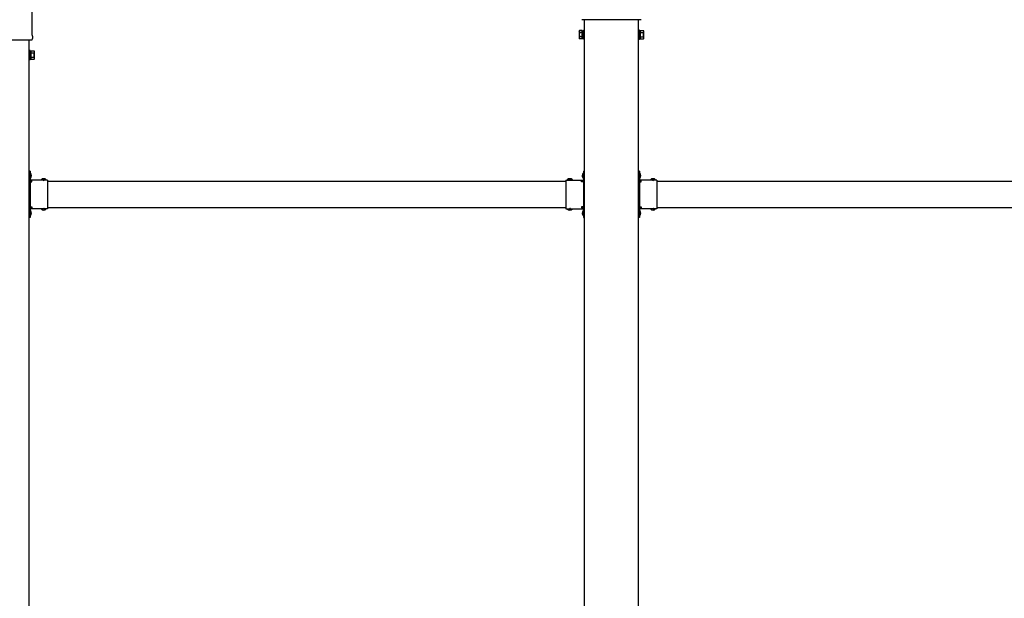
# Model space of a CAD drawing. Units: millimetres. Extents: x 0 to 33640, y 0 to 23760.
# Drawn here: x 14071 to 16333, y 5250 to 6579 of the extents above; entities that cross this region are included whole.
import ezdxf

# ---------------------------------------------------------------- set-up
doc = ezdxf.new("R2010")
doc.units = ezdxf.units.MM
doc.linetypes.add('YHIDDEN_1', pattern=[4, 3, -1])
doc.layers.add('YKK_13', color=4, linetype='Continuous', lineweight=30)
doc.layers.add('YKK_A1', color=4, linetype='Continuous', lineweight=30)

msp = doc.modelspace()

# ---------------------------------------------------------------- linework, layer by layer
at = {"layer": 'YKK_13'}
for p, q in [((14099, 6723.9), (14099, 6544.8)), ((15498.7, 6579.2), (15362.8, 6579.2)), ((14100.7, 6541.5), (14100.7, 6536)), ((15356.7, 6553.2), (15357.5, 6554.5)), ((15356.7, 6553.2), (15356.7, 6536.2)), ((15363.7, 6554.5), (15357.5, 6554.5)), ((15363.7, 6549.6), (15357.5, 6549.6)), ((15363.7, 6539.8), (15357.5, 6539.8)), ((15363.7, 6534.9), (15363.7, 6554.5)), ((15363.7, 6535.5), (15363.7, 6553.9)), ((15363.7, 6553.9), (15366.2, 6553.9)), ((15366.2, 6534.2), (15366.2, 6555.2)), ((15366.2, 6555.2), (15368.2, 6555.2)), ((15368.2, 6555.2), (15368.2, 6534.2)), ((15495.2, 6555.2), (15493.2, 6555.2)), ((15493.2, 6555.2), (15493.2, 6534.2)), ((15495.2, 6534.2), (15495.2, 6555.2)), ((15497.7, 6553.9), (15495.2, 6553.9)), ((15497.7, 6534.9), (15497.7, 6554.5)), ((15497.7, 6554.5), (15504, 6554.5)), ((15497.7, 6535.5), (15497.7, 6553.9)), ((15497.7, 6549.6), (15504, 6549.6)), ((15497.7, 6539.8), (15504, 6539.8)), ((15504.7, 6553.2), (15504, 6554.5)), ((15504.7, 6553.2), (15504.7, 6536.2)), ((14098.7, 6532.5), (13962.8, 6532.5)), ((15356.7, 6536.2), (15357.5, 6534.9)), ((15363.7, 6534.9), (15357.5, 6534.9)), ((15366.2, 6535.5), (15363.7, 6535.5)), ((15368.2, 6534.2), (15366.2, 6534.2)), ((15493.2, 6534.2), (15495.2, 6534.2)), ((15495.2, 6535.5), (15497.7, 6535.5)), ((15497.7, 6534.9), (15504, 6534.9)), ((15504.7, 6536.2), (15504, 6534.9)), ((14095.2, 6508.5), (14093.2, 6508.5)), ((14093.2, 6508.5), (14093.2, 6487.5)), ((14095.2, 6487.5), (14095.2, 6508.5)), ((14097.7, 6507.2), (14095.2, 6507.2)), ((14097.7, 6488.2), (14097.7, 6507.8)), ((14097.7, 6507.8), (14104, 6507.8)), ((14097.7, 6488.8), (14097.7, 6507.2)), ((14097.7, 6502.9), (14104, 6502.9)), ((14097.7, 6493.1), (14104, 6493.1)), ((14104.7, 6506.5), (14104, 6507.8)), ((14104.7, 6506.5), (14104.7, 6489.5)), ((14093.2, 6487.5), (14095.2, 6487.5)), ((14095.2, 6488.8), (14097.7, 6488.8)), ((14097.7, 6488.2), (14104, 6488.2)), ((14104.7, 6489.5), (14104, 6488.2)), ((14095.2, 6231), (14093.2, 6231)), ((14093.2, 6231), (14093.2, 6211)), ((14093.2, 6224), (14095.2, 6224)), ((14095.2, 6231), (14095.2, 6211)), ((14095.7, 6226.9), (14095.2, 6226.9)), ((14095.2, 6226.9), (14095.2, 6215.1)), ((14095.7, 6226.9), (14095.7, 6215.1)), ((15365.7, 6226.9), (15366.2, 6226.9)), ((15365.7, 6226.9), (15365.7, 6215.1)), ((15366.2, 6231), (15368.2, 6231)), ((15366.2, 6231), (15366.2, 6211)), ((15366.2, 6226.9), (15366.2, 6215.1)), ((15368.2, 6224), (15366.2, 6224)), ((15368.2, 6231), (15368.2, 6211)), ((15495.2, 6231), (15493.2, 6231)), ((15493.2, 6231), (15493.2, 6211)), ((15493.2, 6224), (15495.2, 6224)), ((15495.2, 6231), (15495.2, 6211)), ((15495.7, 6226.9), (15495.2, 6226.9)), ((15495.2, 6226.9), (15495.2, 6215.1)), ((15495.7, 6226.9), (15495.7, 6215.1)), ((14093.2, 6218), (14095.2, 6218)), ((14095.7, 6215.1), (14095.2, 6215.1)), ((14135.2, 6211), (14095.2, 6211)), ((14099.2, 6209), (14095.2, 6209)), ((14095.2, 6207), (14095.2, 6149)), ((14095.2, 6207), (14099.2, 6207)), ((14099.2, 6207), (14099.2, 6209)), ((14132.1, 6211.5), (14120.3, 6211.5)), ((14120.3, 6211.5), (14120.3, 6211)), ((14132.1, 6211), (14120.3, 6211)), ((14132.1, 6211.5), (14132.1, 6211)), ((14135.2, 6211), (14135.2, 6145)), ((15326.2, 6211), (15326.2, 6145)), ((15326.2, 6211), (15366.2, 6211)), ((15329.3, 6211.5), (15329.3, 6211)), ((15329.3, 6211.5), (15341.1, 6211.5)), ((15329.3, 6211), (15341.1, 6211)), ((15341.1, 6211.5), (15341.1, 6211)), ((15362.2, 6207), (15362.2, 6209)), ((15362.2, 6209), (15366.2, 6209)), ((15366.2, 6207), (15362.2, 6207)), ((15365.7, 6215.1), (15366.2, 6215.1)), ((15368.2, 6218), (15366.2, 6218)), ((15366.2, 6207), (15366.2, 6149)), ((15493.2, 6218), (15495.2, 6218)), ((15495.7, 6215.1), (15495.2, 6215.1)), ((15535.2, 6211), (15495.2, 6211)), ((15499.2, 6209), (15495.2, 6209)), ((15495.2, 6207), (15495.2, 6149)), ((15495.2, 6207), (15499.2, 6207)), ((15499.2, 6207), (15499.2, 6209)), ((15532.1, 6211.5), (15520.3, 6211.5)), ((15520.3, 6211.5), (15520.3, 6211)), ((15532.1, 6211), (15520.3, 6211)), ((15532.1, 6211.5), (15532.1, 6211)), ((15535.2, 6211), (15535.2, 6145)), ((14093.2, 6145), (14093.2, 6125)), ((14093.2, 6138), (14095.2, 6138)), ((14093.2, 6132), (14095.2, 6132)), ((14095.2, 6149), (14099.2, 6149)), ((14095.2, 6147), (14099.2, 6147)), ((14095.2, 6145), (14095.2, 6125)), ((14135.2, 6145), (14095.2, 6145)), ((14095.7, 6140.9), (14095.2, 6140.9)), ((14095.2, 6140.9), (14095.2, 6129.1)), ((14095.7, 6140.9), (14095.7, 6129.1)), ((14099.2, 6149), (14099.2, 6147)), ((14120.3, 6144.5), (14120.3, 6145)), ((14132.1, 6145), (14120.3, 6145)), ((14132.1, 6144.5), (14120.3, 6144.5)), ((14132.1, 6144.5), (14132.1, 6145)), ((15326.2, 6145), (15366.2, 6145)), ((15329.3, 6144.5), (15329.3, 6145)), ((15329.3, 6145), (15341.1, 6145)), ((15329.3, 6144.5), (15341.1, 6144.5)), ((15341.1, 6144.5), (15341.1, 6145)), ((15366.2, 6149), (15362.2, 6149)), ((15362.2, 6149), (15362.2, 6147)), ((15366.2, 6147), (15362.2, 6147)), ((15365.7, 6140.9), (15366.2, 6140.9)), ((15365.7, 6140.9), (15365.7, 6129.1)), ((15366.2, 6145), (15366.2, 6125)), ((15366.2, 6140.9), (15366.2, 6129.1)), ((15368.2, 6138), (15366.2, 6138)), ((15368.2, 6132), (15366.2, 6132)), ((15368.2, 6145), (15368.2, 6125)), ((15493.2, 6145), (15493.2, 6125)), ((15493.2, 6138), (15495.2, 6138)), ((15493.2, 6132), (15495.2, 6132)), ((15495.2, 6149), (15499.2, 6149)), ((15495.2, 6147), (15499.2, 6147)), ((15495.2, 6145), (15495.2, 6125)), ((15535.2, 6145), (15495.2, 6145)), ((15495.7, 6140.9), (15495.2, 6140.9)), ((15495.2, 6140.9), (15495.2, 6129.1)), ((15495.7, 6140.9), (15495.7, 6129.1)), ((15499.2, 6149), (15499.2, 6147)), ((15520.3, 6144.5), (15520.3, 6145)), ((15532.1, 6145), (15520.3, 6145)), ((15532.1, 6144.5), (15520.3, 6144.5)), ((15532.1, 6144.5), (15532.1, 6145)), ((14095.2, 6125), (14093.2, 6125)), ((14095.7, 6129.1), (14095.2, 6129.1)), ((15365.7, 6129.1), (15366.2, 6129.1)), ((15366.2, 6125), (15368.2, 6125)), ((15495.2, 6125), (15493.2, 6125)), ((15495.7, 6129.1), (15495.2, 6129.1))]:
    msp.add_line(p, q, dxfattribs=at)
at = {"layer": 'YKK_13', "linetype": 'YHIDDEN_1'}
for p, q in [((14095.1, 6222.1), (14094.4, 6221)), ((14097.8, 6223.5), (14095.1, 6222.1)), ((15363.6, 6223.5), (15366.4, 6222.1)), ((15366.4, 6222.1), (15367, 6221)), ((15495.1, 6222.1), (15494.4, 6221)), ((15497.8, 6223.5), (15495.1, 6222.1)), ((14095.1, 6219.9), (14094.4, 6221)), ((14097.8, 6218.5), (14095.1, 6219.9)), ((14123.7, 6213.6), (14125.1, 6210.8)), ((14125.1, 6210.8), (14126.2, 6210.2)), ((14127.4, 6210.8), (14126.2, 6210.2)), ((14128.7, 6213.6), (14127.4, 6210.8)), ((15332.7, 6213.6), (15334.1, 6210.8)), ((15334.1, 6210.8), (15335.2, 6210.2)), ((15336.4, 6210.8), (15335.2, 6210.2)), ((15337.7, 6213.6), (15336.4, 6210.8)), ((15363.6, 6218.5), (15366.4, 6219.9)), ((15366.4, 6219.9), (15367, 6221)), ((15495.1, 6219.9), (15494.4, 6221)), ((15497.8, 6218.5), (15495.1, 6219.9)), ((15523.7, 6213.6), (15525.1, 6210.8)), ((15525.1, 6210.8), (15526.2, 6210.2)), ((15527.4, 6210.8), (15526.2, 6210.2)), ((15528.7, 6213.6), (15527.4, 6210.8)), ((14095.1, 6136.1), (14094.4, 6135)), ((14095.1, 6133.9), (14094.4, 6135)), ((14097.8, 6137.5), (14095.1, 6136.1)), ((14097.8, 6132.5), (14095.1, 6133.9)), ((14123.7, 6142.4), (14125.1, 6145.2)), ((14125.1, 6145.2), (14126.2, 6145.8)), ((14127.4, 6145.2), (14126.2, 6145.8)), ((14128.7, 6142.4), (14127.4, 6145.2)), ((15332.7, 6142.4), (15334.1, 6145.2)), ((15334.1, 6145.2), (15335.2, 6145.8)), ((15336.4, 6145.2), (15335.2, 6145.8)), ((15337.7, 6142.4), (15336.4, 6145.2)), ((15363.6, 6137.5), (15366.4, 6136.1)), ((15363.6, 6132.5), (15366.4, 6133.9)), ((15366.4, 6136.1), (15367, 6135)), ((15366.4, 6133.9), (15367, 6135)), ((15495.1, 6136.1), (15494.4, 6135)), ((15495.1, 6133.9), (15494.4, 6135)), ((15497.8, 6137.5), (15495.1, 6136.1)), ((15497.8, 6132.5), (15495.1, 6133.9)), ((15523.7, 6142.4), (15525.1, 6145.2)), ((15525.1, 6145.2), (15526.2, 6145.8)), ((15527.4, 6145.2), (15526.2, 6145.8)), ((15528.7, 6142.4), (15527.4, 6145.2))]:
    msp.add_line(p, q, dxfattribs=at)
at = {"layer": 'YKK_13'}
for centre, radius, start, end in [((14096.7, 6541.5), 4, 0, 54.9004), ((15361.1, 6552), 4.34, 145.6158, 214.3842), ((15373, 6544.7), 16.2, 162.412, 197.588), ((15361.1, 6537.3), 4.34, 145.6158, 214.3842), ((15500.4, 6552), 4.34, 325.6158, 34.3842), ((15488.5, 6544.7), 16.2, 342.412, 17.588), ((15500.4, 6537.3), 4.34, 325.6158, 34.3842), ((14096.7, 6536), 4, 298.955, 345.5225), ((14096.7, 6536), 4, 345.5225, 0), ((14100.4, 6505.4), 4.34, 325.6158, 34.3842), ((14088.5, 6498), 16.2, 342.412, 17.588), ((14100.4, 6490.6), 4.34, 325.6158, 34.3842), ((14090, 6221), 8.23, 314.2189, 45.7811), ((15371.5, 6221), 8.23, 134.2189, 225.7811), ((15490, 6221), 8.23, 314.2189, 45.7811), ((14095.2, 6211), 2, 180, 270), ((14126.2, 6205.8), 8.23, 44.2189, 135.7811), ((15335.2, 6205.8), 8.23, 44.2189, 135.7811), ((15366.2, 6211), 2, 270, 0), ((15495.2, 6211), 2, 180, 270), ((15526.2, 6205.8), 8.23, 44.2189, 135.7811), ((14095.2, 6145), 2, 90, 180), ((14090, 6135), 8.23, 314.2189, 45.7811), ((14126.2, 6150.2), 8.23, 224.2189, 315.7811), ((15335.2, 6150.2), 8.23, 224.2189, 315.7811), ((15371.5, 6135), 8.23, 134.2189, 225.7811), ((15366.2, 6145), 2, 0, 90), ((15495.2, 6145), 2, 90, 180), ((15490, 6135), 8.23, 314.2189, 45.7811), ((15526.2, 6150.2), 8.23, 224.2189, 315.7811)]:
    msp.add_arc(centre, radius, start, end, dxfattribs=at)
at = {"layer": 'YKK_A1'}
for p, q in [((15368.2, 6579.2), (15368.2, 3680)), ((15493.2, 3680), (15493.2, 6579.2)), ((14093.2, 3680), (14093.2, 6532.5)), ((14099.2, 6208), (14093.7, 6208)), ((14093.7, 6208), (14093.7, 6148)), ((14135.2, 6208), (15326.2, 6208)), ((15362.2, 6208), (15367.7, 6208)), ((15367.7, 6208), (15367.7, 6148)), ((15499.2, 6208), (15493.7, 6208)), ((15493.7, 6208), (15493.7, 6148)), ((15535.2, 6208), (16726.2, 6208)), ((14099.2, 6148), (14093.7, 6148)), ((14135.2, 6148), (15326.2, 6148)), ((15362.2, 6148), (15367.7, 6148)), ((15499.2, 6148), (15493.7, 6148)), ((15535.2, 6148), (16726.2, 6148))]:
    msp.add_line(p, q, dxfattribs=at)

doc.saveas('drawing.dxf')
